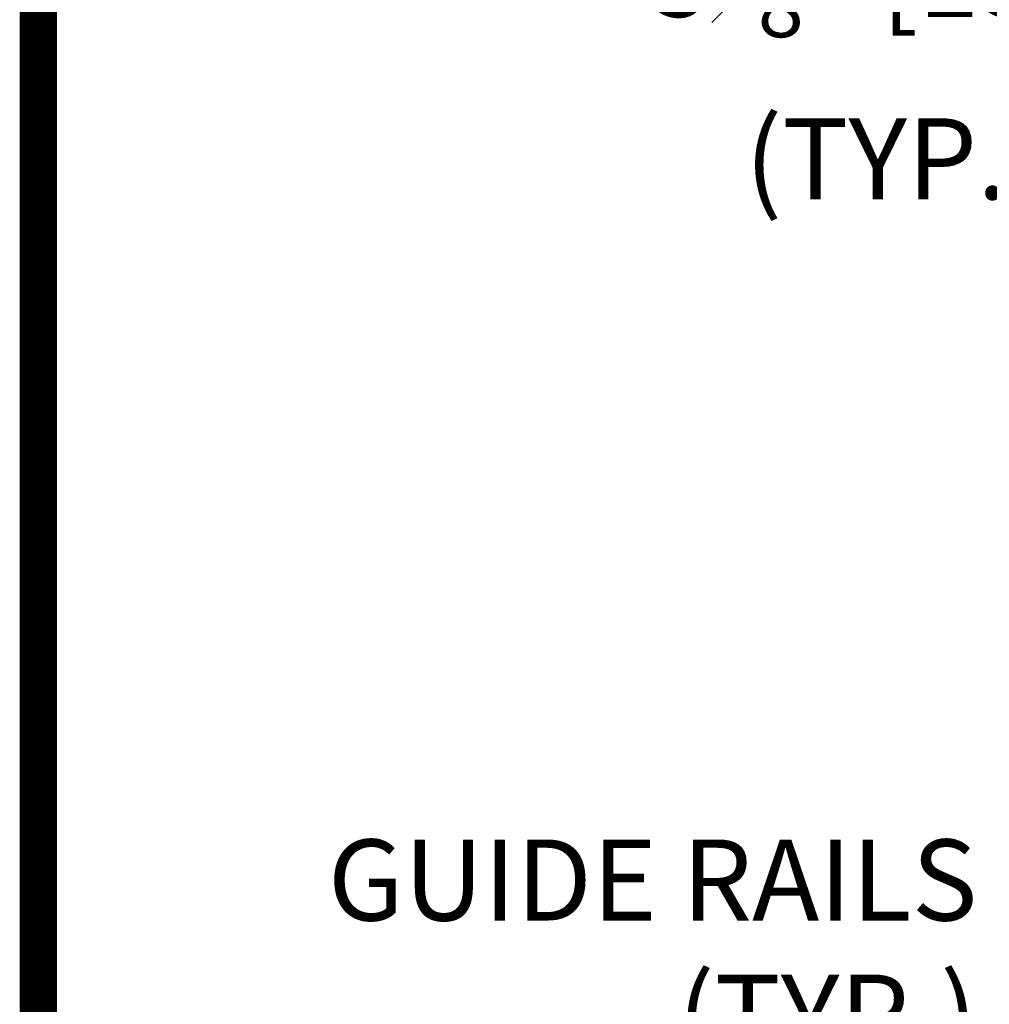
# Model space of a CAD drawing. Extents: x 0 to 7.6, y 0.1 to 10.5.
# Drawn here: x 0 to 0.8, y 5.5 to 6.2 of the extents above; entities that cross this region are included whole.
import ezdxf

# ---------------------------------------------------------------- set-up
doc = ezdxf.new("R2010")
doc.units = 0
doc.header["$MEASUREMENT"] = 0
doc.layers.add('DIMS', color=7, linetype='CONTINUOUS')
doc.layers.add('Template', color=7, linetype='CONTINUOUS')
doc.styles.get("Standard").update_dxf_attribs({"font": 'ARIAL.TTF', "height": 0.065})
doc.dimstyles.get("Standard").update_dxf_attribs({"dimtxt": 0.065, "dimasz": 0.09, "dimexe": 0.05, "dimexo": 0.045, "dimgap": 0.05, "dimtad": 0, "dimdec": 6, "dimlfac": 6, "dimzin": 4, "dimdsep": 46, "dimlunit": 5, "dimtxsty": 'Standard', "dimcen": -0.025, "dimadec": 0, "dimazin": 1, "dimtfac": 0.75, "dimtdec": 6, "dimtofl": 0, "dimtmove": 0, "dimatfit": 3, "dimfxl": 0, "dimfrac": 1, "dimtolj": 1, "dimtzin": 4, "dimarcsym": 0})

# ---------------------------------------------------------------- blocks, each defined once
blk = doc.blocks.new('*D3')
at = {"layer": 'DIMS', "color": 0, "lineweight": -2, "transparency": 16777216}
for p, q in [((1.19325, 6.01043), (1.19325, 6.32183)), ((1.30489, 5.91644), (1.30489, 6.32183)), ((1.10325, 6.27183), (0.9793, 6.27183)), ((1.39489, 6.27183), (1.48489, 6.27183))]:
    blk.add_line(p, q, dxfattribs=at)
at = {"layer": 'DIMS', "color": 0, "transparency": 16777216}
for points in [[(1.10325, 6.28683), (1.10325, 6.25683), (1.19325, 6.27183)], [(1.39489, 6.28683), (1.39489, 6.25683), (1.30489, 6.27183)]]:
    blk.add_solid(points, dxfattribs=at)
at = {"layer": 'DIMS', "color": 0, "transparency": 16777216, "insert": (0.73739, 6.27183), "char_height": 0.065, "attachment_point": 5}
blk.add_mtext('\\A1;\\P5{\\H0.750000x;\\S3#8;}" [137]\\P(TYP.)', dxfattribs=at)

msp = doc.modelspace()

# ---------------------------------------------------------------- linework, layer by layer
at = {"layer": 'Template', "const_width": 0.03}
msp.add_lwpolyline([(0.05, 10.45), (0.05, 0.2), (7.55, 0.2), (7.55, 10.45)], close=True, dxfattribs=at)

# ---------------------------------------------------------------- texts
at = {"layer": 'DIMS', "insert": (0.80357875, 5.44107576), "char_height": 0.065, "attachment_point": 6}
msp.add_mtext('GUIDE RAILS\\P(TYP.)\\P(SEE NOTE 2)', dxfattribs=at)

# ---------------------------------------------------------------- dimensions: what is measured, and where the dimension line sits
at = {"layer": 'DIMS'}
dim = msp.add_linear_dim(base=(1.19325415, 6.27183427), p1=(1.30488591, 5.87143555), p2=(1.19325415, 5.96543464), text='\\P<>\\P(TYP.)', dimstyle='Standard', override={"dimdec": 4, "dimlfac": 48, "dimpost": '"'}, dxfattribs=at)
dim.commit()
dim.dimension.update_dxf_attribs({"geometry": '*D3', "text_midpoint": (0.73739467, 6.27183427), "dimtype": 160})

doc.saveas('drawing.dxf')
